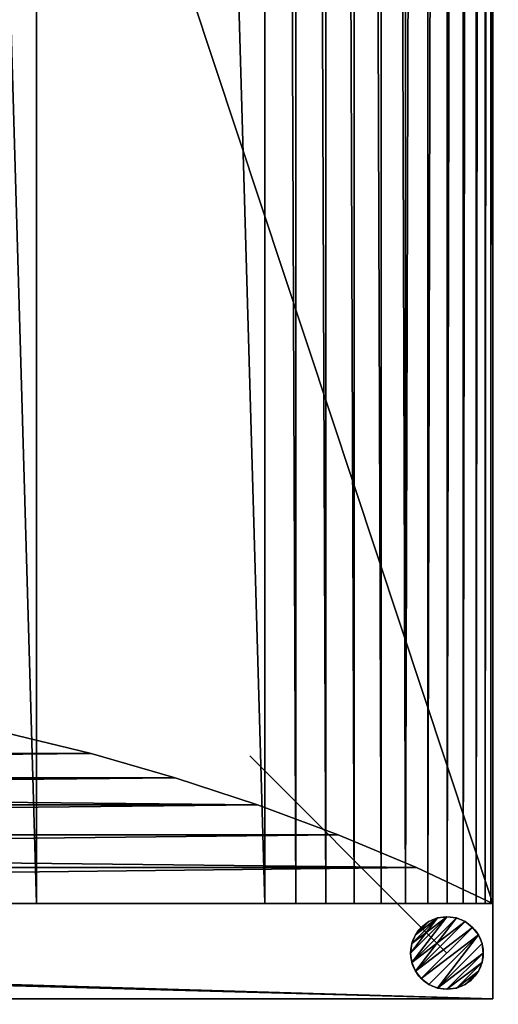
# Model space of a CAD drawing. Extents: x -1 to 921, y -1 to 2121.
# Drawn here: x 796 to 921, y -1 to 256 of the extents above; entities that cross this region are included whole.
import ezdxf

# ---------------------------------------------------------------- set-up
doc = ezdxf.new("R2010")
doc.units = 0
doc.header["$MEASUREMENT"] = 0
doc.layers.get('0').update_dxf_attribs({"color": 13, "linetype": 'CONTINUOUS'})

# ---------------------------------------------------------------- blocks, each defined once
blk = doc.blocks.new('COMPONENT_2')
for p, q in [((0, 85), (690, 85)), ((0, 85, 543), (690, 85, 543)), ((690, 60), (690, 85)), ((690, 85, 543), (690, 85)), ((690, 60, 543), (690, 85, 543)), ((0, 60), (690, 60)), ((60, 60, 543), (690, 60, 543)), ((60, 60, 143), (690, 60, 143)), ((675.04, 50.65, 157.96), (690, 60, 143)), ((675.04, 50.65, 528.04), (690, 60, 543)), ((690, 60, 143), (690, 60)), ((690, 60, 543), (690, 60, 143)), ((74.96, 50.65, 157.96), (675.04, 50.65, 157.96)), ((675.04, 50.65, 528.04), (74.96, 50.65, 528.04)), ((659.63, 42.03, 173.37), (675.04, 50.65, 157.96)), ((659.63, 42.03, 512.63), (675.04, 50.65, 528.04)), ((675.04, 50.65, 157.96), (675.04, 50.65, 528.04)), ((90.37, 42.03, 173.37), (659.63, 42.03, 173.37)), ((659.63, 42.03, 512.63), (90.37, 42.03, 512.63)), ((643.83, 34.17, 189.17), (659.63, 42.03, 173.37)), ((643.83, 34.17, 496.83), (659.63, 42.03, 512.63)), ((659.63, 42.03, 173.37), (659.63, 42.03, 512.63)), ((643.83, 34.17, 496.83), (106.17, 34.17, 496.83)), ((106.17, 34.17, 189.17), (643.83, 34.17, 189.17)), ((627.67, 27.09, 480.67), (643.83, 34.17, 496.83)), ((627.67, 27.09, 205.33), (643.83, 34.17, 189.17)), ((643.83, 34.17, 189.17), (643.83, 34.17, 496.83)), ((627.67, 27.09, 480.67), (122.33, 27.09, 480.67)), ((122.33, 27.09, 205.33), (627.67, 27.09, 205.33)), ((611.18, 20.8, 464.18), (627.67, 27.09, 480.67)), ((611.18, 20.8, 221.82), (627.67, 27.09, 205.33)), ((627.67, 27.09, 205.33), (627.67, 27.09, 480.67)), ((611.18, 20.8, 464.18), (138.82, 20.8, 464.18)), ((138.82, 20.8, 221.82), (611.18, 20.8, 221.82)), ((594.4, 15.32, 238.6), (611.18, 20.8, 221.82)), ((594.4, 15.32, 447.4), (611.18, 20.8, 464.18)), ((611.18, 20.8, 221.82), (611.18, 20.8, 464.18))]:
    blk.add_line(p, q)
mesh = blk.add_polyface()
corners = [(690, 85), (0, 60), (0, 85), (690, 60)]
mesh.append_faces([[corners[k] for k in face] for face in [(0, 1, 2), (1, 0, 3)]], dxfattribs={"vtx0": -1})
mesh = blk.add_polyface()
corners = [(0, 85, 543), (690, 85), (0, 85), (690, 85, 543)]
mesh.append_faces([[corners[k] for k in face] for face in [(0, 1, 2), (1, 0, 3)]], dxfattribs={"vtx0": -1})
mesh = blk.add_polyface()
corners = [(60, 60, 543), (0, 85, 543), (0, 60, 543), (690, 85, 543), (690, 60, 543)]
mesh.append_faces([[corners[k] for k in face] for face in [(0, 1, 2), (3, 0, 4)]], dxfattribs={"vtx0": -1})
mesh.append_faces([[corners[k] for k in face] for face in [(1, 0, 3)]], dxfattribs={"vtx0": -1, "vtx1": -1})
mesh = blk.add_polyface()
corners = [(690, 85), (690, 60, 143), (690, 60), (690, 85, 543), (690, 60, 543)]
mesh.append_faces([[corners[k] for k in face] for face in [(0, 1, 2), (1, 3, 4)]], dxfattribs={"vtx0": -1})
mesh.append_faces([[corners[k] for k in face] for face in [(3, 1, 0)]], dxfattribs={"vtx0": -1, "vtx1": -1})
mesh = blk.add_polyface()
corners = [(690, 60, 143), (0, 60), (690, 60), (60, 60, 143), (0, 60, 543), (60, 60, 343), (60, 60, 543)]
mesh.append_faces([[corners[k] for k in face] for face in [(0, 1, 2), (4, 5, 6)]], dxfattribs={"vtx0": -1})
mesh.append_faces([[corners[k] for k in face] for face in [(1, 3, 4)]], dxfattribs={"vtx0": -1, "vtx1": -1})
mesh.append_faces([[corners[k] for k in face] for face in [(1, 0, 3), (4, 3, 5)]], dxfattribs={"vtx0": -1, "vtx2": -1})
mesh = blk.add_polyface()
corners = [(675.04, 50.65, 528.04), (60, 60, 543), (74.96, 50.65, 528.04), (690, 60, 543)]
mesh.append_faces([[corners[k] for k in face] for face in [(0, 1, 2), (1, 0, 3)]], dxfattribs={"vtx0": -1})
mesh = blk.add_polyface()
corners = [(690, 60, 543), (60, 60, 143), (690, 60, 143), (60, 60, 343), (60, 60, 543)]
mesh.append_faces([[corners[k] for k in face] for face in [(0, 1, 2), (3, 0, 4)]], dxfattribs={"vtx0": -1})
mesh.append_faces([[corners[k] for k in face] for face in [(1, 0, 3)]], dxfattribs={"vtx0": -1, "vtx1": -1})
mesh = blk.add_polyface()
corners = [(675.04, 50.65, 157.96), (60, 60, 143), (690, 60, 143), (74.96, 50.65, 157.96)]
mesh.append_faces([[corners[k] for k in face] for face in [(0, 1, 2), (1, 0, 3)]], dxfattribs={"vtx0": -1})
mesh = blk.add_polyface()
corners = [(690, 60, 543), (675.04, 50.65, 157.96), (690, 60, 143), (675.04, 50.65, 528.04)]
mesh.append_faces([[corners[k] for k in face] for face in [(0, 1, 2), (1, 0, 3)]], dxfattribs={"vtx0": -1})
mesh = blk.add_polyface()
corners = [(659.63, 42.03, 512.63), (74.96, 50.65, 528.04), (90.37, 42.03, 512.63), (675.04, 50.65, 528.04)]
mesh.append_faces([[corners[k] for k in face] for face in [(0, 1, 2), (1, 0, 3)]], dxfattribs={"vtx0": -1})
mesh = blk.add_polyface()
corners = [(675.04, 50.65, 157.96), (90.37, 42.03, 173.37), (74.96, 50.65, 157.96), (659.63, 42.03, 173.37)]
mesh.append_faces([[corners[k] for k in face] for face in [(0, 1, 2), (1, 0, 3)]], dxfattribs={"vtx0": -1})
mesh = blk.add_polyface()
corners = [(675.04, 50.65, 528.04), (659.63, 42.03, 173.37), (675.04, 50.65, 157.96), (659.63, 42.03, 512.63)]
mesh.append_faces([[corners[k] for k in face] for face in [(0, 1, 2), (1, 0, 3)]], dxfattribs={"vtx0": -1})
mesh = blk.add_polyface()
corners = [(643.83, 34.17, 496.83), (90.37, 42.03, 512.63), (106.17, 34.17, 496.83), (659.63, 42.03, 512.63)]
mesh.append_faces([[corners[k] for k in face] for face in [(0, 1, 2), (1, 0, 3)]], dxfattribs={"vtx0": -1})
mesh = blk.add_polyface()
corners = [(643.83, 34.17, 189.17), (90.37, 42.03, 173.37), (659.63, 42.03, 173.37), (106.17, 34.17, 189.17)]
mesh.append_faces([[corners[k] for k in face] for face in [(0, 1, 2), (1, 0, 3)]], dxfattribs={"vtx0": -1})
mesh = blk.add_polyface()
corners = [(659.63, 42.03, 512.63), (643.83, 34.17, 189.17), (659.63, 42.03, 173.37), (643.83, 34.17, 496.83)]
mesh.append_faces([[corners[k] for k in face] for face in [(0, 1, 2), (1, 0, 3)]], dxfattribs={"vtx0": -1})
mesh = blk.add_polyface()
corners = [(627.67, 27.09, 480.67), (106.17, 34.17, 496.83), (122.33, 27.09, 480.67), (643.83, 34.17, 496.83)]
mesh.append_faces([[corners[k] for k in face] for face in [(0, 1, 2), (1, 0, 3)]], dxfattribs={"vtx0": -1})
mesh = blk.add_polyface()
corners = [(643.83, 34.17, 189.17), (122.33, 27.09, 205.33), (106.17, 34.17, 189.17), (627.67, 27.09, 205.33)]
mesh.append_faces([[corners[k] for k in face] for face in [(0, 1, 2), (1, 0, 3)]], dxfattribs={"vtx0": -1})
mesh = blk.add_polyface()
corners = [(643.83, 34.17, 496.83), (627.67, 27.09, 205.33), (643.83, 34.17, 189.17), (627.67, 27.09, 480.67)]
mesh.append_faces([[corners[k] for k in face] for face in [(0, 1, 2), (1, 0, 3)]], dxfattribs={"vtx0": -1})
mesh = blk.add_polyface()
corners = [(611.18, 20.8, 464.18), (122.33, 27.09, 480.67), (138.82, 20.8, 464.18), (627.67, 27.09, 480.67)]
mesh.append_faces([[corners[k] for k in face] for face in [(0, 1, 2), (1, 0, 3)]], dxfattribs={"vtx0": -1})
mesh = blk.add_polyface()
corners = [(611.18, 20.8, 221.82), (122.33, 27.09, 205.33), (627.67, 27.09, 205.33), (138.82, 20.8, 221.82)]
mesh.append_faces([[corners[k] for k in face] for face in [(0, 1, 2), (1, 0, 3)]], dxfattribs={"vtx0": -1})
mesh = blk.add_polyface()
corners = [(627.67, 27.09, 480.67), (611.18, 20.8, 221.82), (627.67, 27.09, 205.33), (611.18, 20.8, 464.18)]
mesh.append_faces([[corners[k] for k in face] for face in [(0, 1, 2), (1, 0, 3)]], dxfattribs={"vtx0": -1})
mesh = blk.add_polyface()
corners = [(594.4, 15.32, 447.4), (138.82, 20.8, 464.18), (155.6, 15.32, 447.4), (611.18, 20.8, 464.18)]
mesh.append_faces([[corners[k] for k in face] for face in [(0, 1, 2), (1, 0, 3)]], dxfattribs={"vtx0": -1})
mesh = blk.add_polyface()
corners = [(594.4, 15.32, 238.6), (138.82, 20.8, 221.82), (611.18, 20.8, 221.82), (155.6, 15.32, 238.6)]
mesh.append_faces([[corners[k] for k in face] for face in [(0, 1, 2), (1, 0, 3)]], dxfattribs={"vtx0": -1})
mesh = blk.add_polyface()
corners = [(611.18, 20.8, 464.18), (594.4, 15.32, 238.6), (611.18, 20.8, 221.82), (594.4, 15.32, 447.4)]
mesh.append_faces([[corners[k] for k in face] for face in [(0, 1, 2), (1, 0, 3)]], dxfattribs={"vtx0": -1})
blk = doc.blocks.new('ARMREST')
blk.add_blockref('COMPONENT_2', (178.98, 475.79))
blk = doc.blocks.new('SITS')
for p, q in [((425.19, 0, 181.66), (425.19, 1407.13, 181.66)), ((470.06, 0, 176.41), (470.06, 1407.13, 176.41)), ((476.12, 0, 175.25), (476.12, 1407.13, 175.25)), ((481.99, 0, 173.37), (481.99, 1407.13, 173.37)), ((487.59, 0, 170.8), (487.59, 1407.13, 170.8)), ((492.85, 0, 167.58), (492.85, 1407.13, 167.58)), ((497.68, 0, 163.75), (497.68, 1407.13, 163.75)), ((502.02, 0, 159.37), (502.02, 1407.13, 159.37)), ((505.8, 0, 154.51), (505.8, 1407.13, 154.51)), ((508.97, 0, 149.22), (508.97, 1407.13, 149.22)), ((511.49, 0, 143.59), (511.49, 1407.13, 143.59)), ((513.31, 0, 137.71), (513.31, 1407.13, 137.71)), ((514.42, 0, 131.64), (514.42, 1407.13, 131.64)), ((514.79, 0, 125.49), (514.79, 1407.13, 125.49)), ((514.79, 0), (514.79, 1407.13)), ((514.79, 0), (0, 0)), ((514.79, 0), (514.79, 0, 125.49))]:
    blk.add_line(p, q)
at = {"extrusion": (0, 1, 0)}
for centre, radius, start, end in [((-244.79, -1555.21), 1746.21, 81.941, 97.41231), ((-463.44, 125.49), 51.35, 97.4123, 180)]:
    blk.add_arc(centre, radius, start, end, dxfattribs=at)
mesh = blk.add_polyface()
corners = [(0, 1407.13), (514.79, 0), (0, 0), (514.79, 1407.13)]
mesh.append_faces([[corners[k] for k in face] for face in [(0, 1, 2), (1, 0, 3)]], dxfattribs={"vtx0": -1})
mesh = blk.add_polyface()
corners = [(425.19, 0, 181.66), (380.19, 1407.13, 185.74), (380.19, 0, 185.74), (425.19, 1407.13, 181.66)]
mesh.append_faces([[corners[k] for k in face] for face in [(0, 1, 2), (1, 0, 3)]], dxfattribs={"vtx0": -1})
mesh = blk.add_polyface()
corners = [(470.06, 0, 176.41), (425.19, 1407.13, 181.66), (425.19, 0, 181.66), (470.06, 1407.13, 176.41)]
mesh.append_faces([[corners[k] for k in face] for face in [(0, 1, 2), (1, 0, 3)]], dxfattribs={"vtx0": -1})
mesh = blk.add_polyface()
corners = [(476.12, 0, 175.25), (470.06, 1407.13, 176.41), (470.06, 0, 176.41), (476.12, 1407.13, 175.25)]
mesh.append_faces([[corners[k] for k in face] for face in [(0, 1, 2), (1, 0, 3)]], dxfattribs={"vtx0": -1})
mesh = blk.add_polyface()
corners = [(481.99, 0, 173.37), (476.12, 1407.13, 175.25), (476.12, 0, 175.25), (481.99, 1407.13, 173.37)]
mesh.append_faces([[corners[k] for k in face] for face in [(0, 1, 2), (1, 0, 3)]], dxfattribs={"vtx0": -1})
mesh = blk.add_polyface()
corners = [(487.59, 0, 170.8), (481.99, 1407.13, 173.37), (481.99, 0, 173.37), (487.59, 1407.13, 170.8)]
mesh.append_faces([[corners[k] for k in face] for face in [(0, 1, 2), (1, 0, 3)]], dxfattribs={"vtx0": -1})
mesh = blk.add_polyface()
corners = [(492.85, 0, 167.58), (487.59, 1407.13, 170.8), (487.59, 0, 170.8), (492.85, 1407.13, 167.58)]
mesh.append_faces([[corners[k] for k in face] for face in [(0, 1, 2), (1, 0, 3)]], dxfattribs={"vtx0": -1})
mesh = blk.add_polyface()
corners = [(497.68, 0, 163.75), (492.85, 1407.13, 167.58), (492.85, 0, 167.58), (497.68, 1407.13, 163.75)]
mesh.append_faces([[corners[k] for k in face] for face in [(0, 1, 2), (1, 0, 3)]], dxfattribs={"vtx0": -1})
mesh = blk.add_polyface()
corners = [(502.02, 1407.13, 159.37), (497.68, 0, 163.75), (502.02, 0, 159.37), (497.68, 1407.13, 163.75)]
mesh.append_faces([[corners[k] for k in face] for face in [(0, 1, 2), (1, 0, 3)]], dxfattribs={"vtx0": -1})
mesh = blk.add_polyface()
corners = [(505.8, 1407.13, 154.51), (502.02, 0, 159.37), (505.8, 0, 154.51), (502.02, 1407.13, 159.37)]
mesh.append_faces([[corners[k] for k in face] for face in [(0, 1, 2), (1, 0, 3)]], dxfattribs={"vtx0": -1})
mesh = blk.add_polyface()
corners = [(508.97, 1407.13, 149.22), (505.8, 0, 154.51), (508.97, 0, 149.22), (505.8, 1407.13, 154.51)]
mesh.append_faces([[corners[k] for k in face] for face in [(0, 1, 2), (1, 0, 3)]], dxfattribs={"vtx0": -1})
mesh = blk.add_polyface()
corners = [(511.49, 1407.13, 143.59), (508.97, 0, 149.22), (511.49, 0, 143.59), (508.97, 1407.13, 149.22)]
mesh.append_faces([[corners[k] for k in face] for face in [(0, 1, 2), (1, 0, 3)]], dxfattribs={"vtx0": -1})
mesh = blk.add_polyface()
corners = [(513.31, 1407.13, 137.71), (511.49, 0, 143.59), (513.31, 0, 137.71), (511.49, 1407.13, 143.59)]
mesh.append_faces([[corners[k] for k in face] for face in [(0, 1, 2), (1, 0, 3)]], dxfattribs={"vtx0": -1})
mesh = blk.add_polyface()
corners = [(514.42, 1407.13, 131.64), (513.31, 0, 137.71), (514.42, 0, 131.64), (513.31, 1407.13, 137.71)]
mesh.append_faces([[corners[k] for k in face] for face in [(0, 1, 2), (1, 0, 3)]], dxfattribs={"vtx0": -1})
mesh = blk.add_polyface()
corners = [(514.79, 1407.13, 125.49), (514.42, 0, 131.64), (514.79, 0, 125.49), (514.42, 1407.13, 131.64)]
mesh.append_faces([[corners[k] for k in face] for face in [(0, 1, 2), (1, 0, 3)]], dxfattribs={"vtx0": -1})
mesh = blk.add_polyface()
corners = [(514.79, 1407.13), (514.79, 0, 125.49), (514.79, 0), (514.79, 1407.13, 125.49)]
mesh.append_faces([[corners[k] for k in face] for face in [(0, 1, 2), (1, 0, 3)]], dxfattribs={"vtx0": -1})
mesh = blk.add_polyface()
corners = [(514.79, 0, 125.49), (0, 0), (514.79, 0), (0, 0, 148), (514.42, 0, 131.64), (513.31, 0, 137.71), (511.49, 0, 143.59), (508.97, 0, 149.22), (0, 0, 173.61), (505.8, 0, 154.51), (502.02, 0, 159.37), (497.68, 0, 163.75), (492.85, 0, 167.58), (487.59, 0, 170.8), (481.99, 0, 173.37), (476.12, 0, 175.25), (19.51, 0, 176.41), (470.06, 0, 176.41), (64.38, 0, 181.66), (425.19, 0, 181.66), (380.19, 0, 185.74), (109.38, 0, 185.74), (335.11, 0, 188.66), (154.46, 0, 188.66), (199.61, 0, 190.42), (289.96, 0, 190.42), (244.79, 0, 191)]
mesh.append_faces([[corners[k] for k in face] for face in [(0, 1, 2), (24, 25, 26)]], dxfattribs={"vtx0": -1})
mesh.append_faces([[corners[k] for k in face] for face in [(1, 0, 3), (3, 7, 8), (8, 15, 16), (16, 17, 18), (18, 20, 21), (21, 22, 23), (23, 22, 24)]], dxfattribs={"vtx0": -1, "vtx1": -1})
mesh.append_faces([[corners[k] for k in face] for face in [(3, 0, 4), (3, 4, 5), (3, 5, 6), (3, 6, 7), (8, 7, 9), (8, 9, 10), (8, 10, 11), (8, 11, 12), (8, 12, 13), (8, 13, 14), (8, 14, 15), (16, 15, 17), (18, 17, 19), (18, 19, 20), (21, 20, 22), (24, 22, 25)]], dxfattribs={"vtx0": -1, "vtx2": -1})
blk = doc.blocks.new('BEN')
for p, q in [((70.54, 18.68, 35), (70.54, 18.68, 255)), ((70.54, 18.68, 35), (70.54, 18.68, 30)), ((73, 19, 35), (73, 19, 255)), ((73, 19, 35), (73, 19, 30)), ((75.46, 18.68, 35), (75.46, 18.68, 255)), ((75.46, 18.68, 35), (75.46, 18.68, 30)), ((66.28, 16.22, 35), (66.28, 16.22, 255)), ((66.28, 16.22, 35), (66.28, 16.22, 30)), ((68.25, 17.73, 35), (68.25, 17.73, 255)), ((68.25, 17.73, 35), (68.25, 17.73, 30)), ((77.75, 17.73, 35), (77.75, 17.73, 255)), ((77.75, 17.73, 35), (77.75, 17.73, 30)), ((79.72, 16.22, 35), (79.72, 16.22, 255)), ((79.72, 16.22, 35), (79.72, 16.22, 30)), ((64.77, 14.25, 35), (64.77, 14.25, 255)), ((64.77, 14.25, 35), (64.77, 14.25, 30)), ((81.23, 14.25, 35), (81.23, 14.25, 255)), ((81.23, 14.25, 35), (81.23, 14.25, 30)), ((63.82, 11.96, 35), (63.82, 11.96, 255)), ((63.82, 11.96, 35), (63.82, 11.96, 30)), ((82.18, 11.96, 35), (82.18, 11.96, 255)), ((82.18, 11.96, 35), (82.18, 11.96, 30)), ((63.5, 9.5, 220), (0, 9.5, 255)), ((63.5, 9.5, 255), (0, 9.5, 255)), ((63.5, 9.5, 35), (63.5, 9.5, 220)), ((63.5, 9.5, 220), (63.5, 9.5, 255)), ((63.5, 9.5, 35), (63.5, 9.5, 30)), ((73, 9.5, 255), (63.5, 9.5, 255)), ((82.5, 9.5, 35), (82.5, 9.5, 255)), ((82.5, 9.5, 35), (82.5, 9.5, 30)), ((63.82, 7.04, 35), (63.82, 7.04, 255)), ((63.82, 7.04, 35), (63.82, 7.04, 30)), ((82.18, 7.04, 35), (82.18, 7.04, 255)), ((82.18, 7.04, 35), (82.18, 7.04, 30)), ((64.77, 4.75, 35), (64.77, 4.75, 255)), ((64.77, 4.75, 35), (64.77, 4.75, 30)), ((66.28, 2.78, 35), (66.28, 2.78, 255)), ((66.28, 2.78, 35), (66.28, 2.78, 30)), ((79.72, 2.78, 35), (79.72, 2.78, 255)), ((79.72, 2.78, 35), (79.72, 2.78, 30)), ((81.23, 4.75, 35), (81.23, 4.75, 255)), ((81.23, 4.75, 35), (81.23, 4.75, 30)), ((68.25, 1.27, 35), (68.25, 1.27, 255)), ((68.25, 1.27, 35), (68.25, 1.27, 30)), ((70.54, 0.32, 35), (70.54, 0.32, 255)), ((70.54, 0.32, 35), (70.54, 0.32, 30)), ((73, 0, 35), (73, 0, 255)), ((73, 0, 35), (73, 0, 30)), ((75.46, 0.32, 35), (75.46, 0.32, 255)), ((75.46, 0.32, 35), (75.46, 0.32, 30)), ((77.75, 1.27, 35), (77.75, 1.27, 255)), ((77.75, 1.27, 35), (77.75, 1.27, 30))]:
    blk.add_line(p, q)
for centre in [(73, 9.5, 35), (73, 9.5, 255), (73, 9.5, 30)]:
    blk.add_circle(centre, 9.5)
mesh = blk.add_polyface()
corners = [(63.82, 7.04, 255), (63.82, 11.96, 255), (63.5, 9.5, 255), (64.77, 14.25, 255), (64.77, 4.75, 255), (66.28, 2.78, 255), (66.28, 16.22, 255), (68.25, 1.27, 255), (68.25, 17.73, 255), (70.54, 0.32, 255), (70.54, 18.68, 255), (73, 19, 255), (73, 0, 255), (75.46, 18.68, 255), (75.46, 0.32, 255), (77.75, 1.27, 255), (77.75, 17.73, 255), (79.72, 16.22, 255), (79.72, 2.78, 255), (81.23, 14.25, 255), (81.23, 4.75, 255), (82.18, 11.96, 255), (82.18, 7.04, 255), (82.5, 9.5, 255)]
mesh.append_faces([[corners[k] for k in face] for face in [(0, 1, 2), (21, 22, 23)]], dxfattribs={"vtx0": -1})
mesh.append_faces([[corners[k] for k in face] for face in [(1, 0, 3), (3, 5, 6), (6, 7, 8), (8, 9, 10), (10, 9, 11), (11, 12, 13), (13, 15, 16), (16, 15, 17), (17, 18, 19), (19, 20, 21)]], dxfattribs={"vtx0": -1, "vtx1": -1})
mesh.append_faces([[corners[k] for k in face] for face in [(3, 0, 4), (3, 4, 5), (6, 5, 7), (8, 7, 9), (11, 9, 12), (13, 12, 14), (13, 14, 15), (17, 15, 18), (19, 18, 20), (21, 20, 22)]], dxfattribs={"vtx0": -1, "vtx2": -1})
mesh = blk.add_polyface()
corners = [(63.82, 11.96, 35), (63.82, 7.04, 35), (63.5, 9.5, 35), (64.77, 14.25, 35), (64.77, 4.75, 35), (66.28, 16.22, 35), (66.28, 2.78, 35), (68.25, 1.27, 35), (68.25, 17.73, 35), (70.54, 18.68, 35), (70.54, 0.32, 35), (73, 19, 35), (73, 0, 35), (75.46, 18.68, 35), (75.46, 0.32, 35), (77.75, 1.27, 35), (77.75, 17.73, 35), (79.72, 16.22, 35), (79.72, 2.78, 35), (81.23, 14.25, 35), (81.23, 4.75, 35), (82.18, 11.96, 35), (82.18, 7.04, 35), (82.5, 9.5, 35)]
mesh.append_faces([[corners[k] for k in face] for face in [(0, 1, 2), (22, 21, 23)]], dxfattribs={"vtx0": -1})
mesh.append_faces([[corners[k] for k in face] for face in [(1, 3, 4), (4, 5, 6), (6, 5, 7), (7, 9, 10), (10, 11, 12), (12, 13, 14), (14, 13, 15), (15, 17, 18), (18, 19, 20), (20, 21, 22)]], dxfattribs={"vtx0": -1, "vtx1": -1})
mesh.append_faces([[corners[k] for k in face] for face in [(1, 0, 3), (4, 3, 5), (7, 5, 8), (7, 8, 9), (10, 9, 11), (12, 11, 13), (15, 13, 16), (15, 16, 17), (18, 17, 19), (20, 19, 21)]], dxfattribs={"vtx0": -1, "vtx2": -1})
mesh = blk.add_polyface()
corners = [(63.82, 11.96, 30), (63.82, 7.04, 30), (63.5, 9.5, 30), (64.77, 14.25, 30), (64.77, 4.75, 30), (66.28, 16.22, 30), (66.28, 2.78, 30), (68.25, 1.27, 30), (68.25, 17.73, 30), (70.54, 18.68, 30), (70.54, 0.32, 30), (73, 19, 30), (73, 0, 30), (75.46, 18.68, 30), (75.46, 0.32, 30), (77.75, 1.27, 30), (77.75, 17.73, 30), (79.72, 16.22, 30), (79.72, 2.78, 30), (81.23, 14.25, 30), (81.23, 4.75, 30), (82.18, 11.96, 30), (82.18, 7.04, 30), (82.5, 9.5, 30)]
mesh.append_faces([[corners[k] for k in face] for face in [(0, 1, 2), (22, 21, 23)]], dxfattribs={"vtx0": -1})
mesh.append_faces([[corners[k] for k in face] for face in [(1, 3, 4), (4, 5, 6), (6, 5, 7), (7, 9, 10), (10, 11, 12), (12, 13, 14), (14, 13, 15), (15, 17, 18), (18, 19, 20), (20, 21, 22)]], dxfattribs={"vtx0": -1, "vtx1": -1})
mesh.append_faces([[corners[k] for k in face] for face in [(1, 0, 3), (4, 3, 5), (7, 5, 8), (7, 8, 9), (10, 9, 11), (12, 11, 13), (15, 13, 16), (15, 16, 17), (18, 17, 19), (20, 19, 21)]], dxfattribs={"vtx0": -1, "vtx2": -1})
mesh = blk.add_polyface()
corners = [(68.25, 17.73, 255), (70.54, 18.68, 35), (68.25, 17.73, 35), (70.54, 18.68, 255)]
mesh.append_faces([[corners[k] for k in face] for face in [(0, 1, 2), (1, 0, 3)]], dxfattribs={"vtx0": -1})
mesh = blk.add_polyface()
corners = [(68.25, 17.73, 35), (70.54, 18.68, 30), (68.25, 17.73, 30), (70.54, 18.68, 35)]
mesh.append_faces([[corners[k] for k in face] for face in [(0, 1, 2), (1, 0, 3)]], dxfattribs={"vtx0": -1})
mesh = blk.add_polyface()
corners = [(70.54, 18.68, 255), (73, 19, 35), (70.54, 18.68, 35), (73, 19, 255)]
mesh.append_faces([[corners[k] for k in face] for face in [(0, 1, 2), (1, 0, 3)]], dxfattribs={"vtx0": -1})
mesh = blk.add_polyface()
corners = [(70.54, 18.68, 35), (73, 19, 30), (70.54, 18.68, 30), (73, 19, 35)]
mesh.append_faces([[corners[k] for k in face] for face in [(0, 1, 2), (1, 0, 3)]], dxfattribs={"vtx0": -1})
mesh = blk.add_polyface()
corners = [(73, 19, 255), (75.46, 18.68, 35), (73, 19, 35), (75.46, 18.68, 255)]
mesh.append_faces([[corners[k] for k in face] for face in [(0, 1, 2), (1, 0, 3)]], dxfattribs={"vtx0": -1})
mesh = blk.add_polyface()
corners = [(73, 19, 35), (75.46, 18.68, 30), (73, 19, 30), (75.46, 18.68, 35)]
mesh.append_faces([[corners[k] for k in face] for face in [(0, 1, 2), (1, 0, 3)]], dxfattribs={"vtx0": -1})
mesh = blk.add_polyface()
corners = [(75.46, 18.68, 255), (77.75, 17.73, 35), (75.46, 18.68, 35), (77.75, 17.73, 255)]
mesh.append_faces([[corners[k] for k in face] for face in [(0, 1, 2), (1, 0, 3)]], dxfattribs={"vtx0": -1})
mesh = blk.add_polyface()
corners = [(75.46, 18.68, 35), (77.75, 17.73, 30), (75.46, 18.68, 30), (77.75, 17.73, 35)]
mesh.append_faces([[corners[k] for k in face] for face in [(0, 1, 2), (1, 0, 3)]], dxfattribs={"vtx0": -1})
mesh = blk.add_polyface()
corners = [(66.28, 16.22, 255), (64.77, 14.25, 35), (64.77, 14.25, 255), (66.28, 16.22, 35)]
mesh.append_faces([[corners[k] for k in face] for face in [(0, 1, 2), (1, 0, 3)]], dxfattribs={"vtx0": -1})
mesh = blk.add_polyface()
corners = [(66.28, 16.22, 35), (64.77, 14.25, 30), (64.77, 14.25, 35), (66.28, 16.22, 30)]
mesh.append_faces([[corners[k] for k in face] for face in [(0, 1, 2), (1, 0, 3)]], dxfattribs={"vtx0": -1})
mesh = blk.add_polyface()
corners = [(66.28, 16.22, 255), (68.25, 17.73, 35), (66.28, 16.22, 35), (68.25, 17.73, 255)]
mesh.append_faces([[corners[k] for k in face] for face in [(0, 1, 2), (1, 0, 3)]], dxfattribs={"vtx0": -1})
mesh = blk.add_polyface()
corners = [(66.28, 16.22, 35), (68.25, 17.73, 30), (66.28, 16.22, 30), (68.25, 17.73, 35)]
mesh.append_faces([[corners[k] for k in face] for face in [(0, 1, 2), (1, 0, 3)]], dxfattribs={"vtx0": -1})
mesh = blk.add_polyface()
corners = [(77.75, 17.73, 255), (79.72, 16.22, 35), (77.75, 17.73, 35), (79.72, 16.22, 255)]
mesh.append_faces([[corners[k] for k in face] for face in [(0, 1, 2), (1, 0, 3)]], dxfattribs={"vtx0": -1})
mesh = blk.add_polyface()
corners = [(77.75, 17.73, 35), (79.72, 16.22, 30), (77.75, 17.73, 30), (79.72, 16.22, 35)]
mesh.append_faces([[corners[k] for k in face] for face in [(0, 1, 2), (1, 0, 3)]], dxfattribs={"vtx0": -1})
mesh = blk.add_polyface()
corners = [(79.72, 16.22, 35), (81.23, 14.25, 255), (81.23, 14.25, 35), (79.72, 16.22, 255)]
mesh.append_faces([[corners[k] for k in face] for face in [(0, 1, 2), (1, 0, 3)]], dxfattribs={"vtx0": -1})
mesh = blk.add_polyface()
corners = [(79.72, 16.22, 30), (81.23, 14.25, 35), (81.23, 14.25, 30), (79.72, 16.22, 35)]
mesh.append_faces([[corners[k] for k in face] for face in [(0, 1, 2), (1, 0, 3)]], dxfattribs={"vtx0": -1})
mesh = blk.add_polyface()
corners = [(64.77, 14.25, 255), (63.82, 11.96, 35), (63.82, 11.96, 255), (64.77, 14.25, 35)]
mesh.append_faces([[corners[k] for k in face] for face in [(0, 1, 2), (1, 0, 3)]], dxfattribs={"vtx0": -1})
mesh = blk.add_polyface()
corners = [(64.77, 14.25, 35), (63.82, 11.96, 30), (63.82, 11.96, 35), (64.77, 14.25, 30)]
mesh.append_faces([[corners[k] for k in face] for face in [(0, 1, 2), (1, 0, 3)]], dxfattribs={"vtx0": -1})
mesh = blk.add_polyface()
corners = [(81.23, 14.25, 35), (82.18, 11.96, 255), (82.18, 11.96, 35), (81.23, 14.25, 255)]
mesh.append_faces([[corners[k] for k in face] for face in [(0, 1, 2), (1, 0, 3)]], dxfattribs={"vtx0": -1})
mesh = blk.add_polyface()
corners = [(81.23, 14.25, 30), (82.18, 11.96, 35), (82.18, 11.96, 30), (81.23, 14.25, 35)]
mesh.append_faces([[corners[k] for k in face] for face in [(0, 1, 2), (1, 0, 3)]], dxfattribs={"vtx0": -1})
mesh = blk.add_polyface()
corners = [(63.82, 11.96, 255), (63.5, 9.5, 220), (63.5, 9.5, 255), (63.5, 9.5, 35), (63.82, 11.96, 35)]
mesh.append_faces([[corners[k] for k in face] for face in [(0, 1, 2), (3, 0, 4)]], dxfattribs={"vtx0": -1})
mesh.append_faces([[corners[k] for k in face] for face in [(1, 0, 3)]], dxfattribs={"vtx0": -1, "vtx1": -1})
mesh = blk.add_polyface()
corners = [(63.82, 11.96, 35), (63.5, 9.5, 30), (63.5, 9.5, 35), (63.82, 11.96, 30)]
mesh.append_faces([[corners[k] for k in face] for face in [(0, 1, 2), (1, 0, 3)]], dxfattribs={"vtx0": -1})
mesh = blk.add_polyface()
corners = [(82.18, 11.96, 35), (82.5, 9.5, 255), (82.5, 9.5, 35), (82.18, 11.96, 255)]
mesh.append_faces([[corners[k] for k in face] for face in [(0, 1, 2), (1, 0, 3)]], dxfattribs={"vtx0": -1})
mesh = blk.add_polyface()
corners = [(82.18, 11.96, 30), (82.5, 9.5, 35), (82.5, 9.5, 30), (82.18, 11.96, 35)]
mesh.append_faces([[corners[k] for k in face] for face in [(0, 1, 2), (1, 0, 3)]], dxfattribs={"vtx0": -1})
mesh = blk.add_polyface()
corners = [(63.5, 9.5, 255), (63.5, 9.5, 220), (0, 9.5, 255)]
mesh.append_faces([[corners[k] for k in face] for face in [(0, 1, 2)]])
mesh = blk.add_polyface()
corners = [(63.5, 9.5, 255), (63.82, 7.04, 35), (63.82, 7.04, 255), (63.5, 9.5, 35), (63.5, 9.5, 220)]
mesh.append_faces([[corners[k] for k in face] for face in [(0, 1, 2), (3, 0, 4)]], dxfattribs={"vtx0": -1})
mesh.append_faces([[corners[k] for k in face] for face in [(1, 0, 3)]], dxfattribs={"vtx0": -1, "vtx1": -1})
mesh = blk.add_polyface()
corners = [(63.5, 9.5, 35), (63.82, 7.04, 30), (63.82, 7.04, 35), (63.5, 9.5, 30)]
mesh.append_faces([[corners[k] for k in face] for face in [(0, 1, 2), (1, 0, 3)]], dxfattribs={"vtx0": -1})
mesh = blk.add_polyface()
corners = [(82.5, 9.5, 35), (82.18, 7.04, 255), (82.18, 7.04, 35), (82.5, 9.5, 255)]
mesh.append_faces([[corners[k] for k in face] for face in [(0, 1, 2), (1, 0, 3)]], dxfattribs={"vtx0": -1})
mesh = blk.add_polyface()
corners = [(82.5, 9.5, 30), (82.18, 7.04, 35), (82.18, 7.04, 30), (82.5, 9.5, 35)]
mesh.append_faces([[corners[k] for k in face] for face in [(0, 1, 2), (1, 0, 3)]], dxfattribs={"vtx0": -1})
mesh = blk.add_polyface()
corners = [(63.82, 7.04, 255), (64.77, 4.75, 35), (64.77, 4.75, 255), (63.82, 7.04, 35)]
mesh.append_faces([[corners[k] for k in face] for face in [(0, 1, 2), (1, 0, 3)]], dxfattribs={"vtx0": -1})
mesh = blk.add_polyface()
corners = [(63.82, 7.04, 35), (64.77, 4.75, 30), (64.77, 4.75, 35), (63.82, 7.04, 30)]
mesh.append_faces([[corners[k] for k in face] for face in [(0, 1, 2), (1, 0, 3)]], dxfattribs={"vtx0": -1})
mesh = blk.add_polyface()
corners = [(82.18, 7.04, 35), (81.23, 4.75, 255), (81.23, 4.75, 35), (82.18, 7.04, 255)]
mesh.append_faces([[corners[k] for k in face] for face in [(0, 1, 2), (1, 0, 3)]], dxfattribs={"vtx0": -1})
mesh = blk.add_polyface()
corners = [(82.18, 7.04, 30), (81.23, 4.75, 35), (81.23, 4.75, 30), (82.18, 7.04, 35)]
mesh.append_faces([[corners[k] for k in face] for face in [(0, 1, 2), (1, 0, 3)]], dxfattribs={"vtx0": -1})
mesh = blk.add_polyface()
corners = [(64.77, 4.75, 255), (66.28, 2.78, 35), (66.28, 2.78, 255), (64.77, 4.75, 35)]
mesh.append_faces([[corners[k] for k in face] for face in [(0, 1, 2), (1, 0, 3)]], dxfattribs={"vtx0": -1})
mesh = blk.add_polyface()
corners = [(64.77, 4.75, 35), (66.28, 2.78, 30), (66.28, 2.78, 35), (64.77, 4.75, 30)]
mesh.append_faces([[corners[k] for k in face] for face in [(0, 1, 2), (1, 0, 3)]], dxfattribs={"vtx0": -1})
mesh = blk.add_polyface()
corners = [(68.25, 1.27, 255), (66.28, 2.78, 35), (68.25, 1.27, 35), (66.28, 2.78, 255)]
mesh.append_faces([[corners[k] for k in face] for face in [(0, 1, 2), (1, 0, 3)]], dxfattribs={"vtx0": -1})
mesh = blk.add_polyface()
corners = [(68.25, 1.27, 35), (66.28, 2.78, 30), (68.25, 1.27, 30), (66.28, 2.78, 35)]
mesh.append_faces([[corners[k] for k in face] for face in [(0, 1, 2), (1, 0, 3)]], dxfattribs={"vtx0": -1})
mesh = blk.add_polyface()
corners = [(79.72, 2.78, 255), (77.75, 1.27, 35), (79.72, 2.78, 35), (77.75, 1.27, 255)]
mesh.append_faces([[corners[k] for k in face] for face in [(0, 1, 2), (1, 0, 3)]], dxfattribs={"vtx0": -1})
mesh = blk.add_polyface()
corners = [(79.72, 2.78, 35), (77.75, 1.27, 30), (79.72, 2.78, 30), (77.75, 1.27, 35)]
mesh.append_faces([[corners[k] for k in face] for face in [(0, 1, 2), (1, 0, 3)]], dxfattribs={"vtx0": -1})
mesh = blk.add_polyface()
corners = [(81.23, 4.75, 35), (79.72, 2.78, 255), (79.72, 2.78, 35), (81.23, 4.75, 255)]
mesh.append_faces([[corners[k] for k in face] for face in [(0, 1, 2), (1, 0, 3)]], dxfattribs={"vtx0": -1})
mesh = blk.add_polyface()
corners = [(81.23, 4.75, 30), (79.72, 2.78, 35), (79.72, 2.78, 30), (81.23, 4.75, 35)]
mesh.append_faces([[corners[k] for k in face] for face in [(0, 1, 2), (1, 0, 3)]], dxfattribs={"vtx0": -1})
mesh = blk.add_polyface()
corners = [(70.54, 0.32, 255), (68.25, 1.27, 35), (70.54, 0.32, 35), (68.25, 1.27, 255)]
mesh.append_faces([[corners[k] for k in face] for face in [(0, 1, 2), (1, 0, 3)]], dxfattribs={"vtx0": -1})
mesh = blk.add_polyface()
corners = [(70.54, 0.32, 35), (68.25, 1.27, 30), (70.54, 0.32, 30), (68.25, 1.27, 35)]
mesh.append_faces([[corners[k] for k in face] for face in [(0, 1, 2), (1, 0, 3)]], dxfattribs={"vtx0": -1})
mesh = blk.add_polyface()
corners = [(73, 0, 255), (70.54, 0.32, 35), (73, 0, 35), (70.54, 0.32, 255)]
mesh.append_faces([[corners[k] for k in face] for face in [(0, 1, 2), (1, 0, 3)]], dxfattribs={"vtx0": -1})
mesh = blk.add_polyface()
corners = [(73, 0, 35), (70.54, 0.32, 30), (73, 0, 30), (70.54, 0.32, 35)]
mesh.append_faces([[corners[k] for k in face] for face in [(0, 1, 2), (1, 0, 3)]], dxfattribs={"vtx0": -1})
mesh = blk.add_polyface()
corners = [(75.46, 0.32, 255), (73, 0, 35), (75.46, 0.32, 35), (73, 0, 255)]
mesh.append_faces([[corners[k] for k in face] for face in [(0, 1, 2), (1, 0, 3)]], dxfattribs={"vtx0": -1})
mesh = blk.add_polyface()
corners = [(75.46, 0.32, 35), (73, 0, 30), (75.46, 0.32, 30), (73, 0, 35)]
mesh.append_faces([[corners[k] for k in face] for face in [(0, 1, 2), (1, 0, 3)]], dxfattribs={"vtx0": -1})
mesh = blk.add_polyface()
corners = [(77.75, 1.27, 255), (75.46, 0.32, 35), (77.75, 1.27, 35), (75.46, 0.32, 255)]
mesh.append_faces([[corners[k] for k in face] for face in [(0, 1, 2), (1, 0, 3)]], dxfattribs={"vtx0": -1})
mesh = blk.add_polyface()
corners = [(77.75, 1.27, 35), (75.46, 0.32, 30), (77.75, 1.27, 30), (75.46, 0.32, 35)]
mesh.append_faces([[corners[k] for k in face] for face in [(0, 1, 2), (1, 0, 3)]], dxfattribs={"vtx0": -1})

msp = doc.modelspace()

# ---------------------------------------------------------------- block references
at = {"xscale": 1.333333333333333, "yscale": 1.471074380165286}
msp.add_blockref('SITS', (233.62, 25, 225), dxfattribs=at)
at = {"extrusion": (0, 0, -1), "xscale": 1.333333333333333, "zscale": -1, "rotation": 180}
msp.add_blockref('ARMREST', (238.64, 560.79, -225), dxfattribs=at)
at = {"rotation": 314.9999999999999}
msp.add_blockref('BEN', (849.66, 56.9, -30), dxfattribs=at)

doc.saveas('drawing.dxf')
